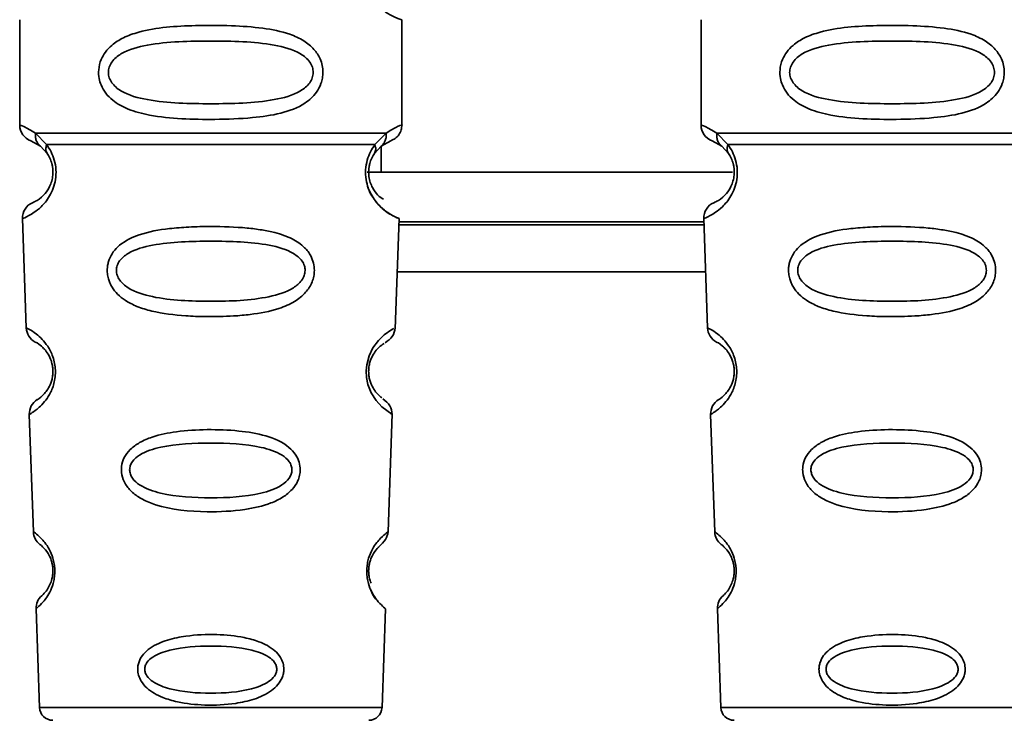
# Paper-space layout 'Blatt1' of a CAD drawing. Units: millimetres. Extents: x 0 to 6300, y 0 to 4455.
# Drawn here: x 1677 to 1707, y 2740 to 2762 of the extents above; entities that cross this region are included whole.
import ezdxf

# ---------------------------------------------------------------- set-up
doc = ezdxf.new("R2010")
doc.units = ezdxf.units.MM
doc.header["$LTSCALE"] = 15

psp = doc.layouts.new('Blatt1')

# ---------------------------------------------------------------- linework, layer by layer
at = {"color": 7, "linetype": 'Continuous', "lineweight": 35}
for p, q in [((1677.341, 2761.572), (1677.341, 2758.4)), ((1688.841, 2758.4), (1688.841, 2761.572)), ((1697.841, 2761.572), (1697.841, 2758.4)), ((1677.674, 2757.929), (1677.963, 2757.769)), ((1677.815, 2758.16), (1678.152, 2757.812)), ((1688.03, 2757.812), (1688.366, 2758.161)), ((1688.219, 2757.769), (1688.507, 2757.929)), ((1698.174, 2757.929), (1698.463, 2757.769)), ((1698.315, 2758.16), (1698.652, 2757.812)), ((1677.963, 2757.769), (1678.168, 2757.548)), ((1688.014, 2757.548), (1688.219, 2757.769)), ((1688.216, 2757.766), (1688.216, 2756.986)), ((1698.463, 2757.769), (1698.668, 2757.548)), ((1687.796, 2756.986), (1698.788, 2756.986)), ((1677.425, 2755.587), (1677.539, 2752.296)), ((1688.641, 2752.272), (1688.757, 2755.587)), ((1697.925, 2755.587), (1698.039, 2752.296)), ((1688.75, 2755.4), (1697.931, 2755.4)), ((1697.928, 2755.486), (1688.753, 2755.486)), ((1688.701, 2753.986), (1697.98, 2753.986)), ((1677.63, 2749.693), (1677.754, 2746.159)), ((1688.428, 2746.159), (1688.552, 2749.713)), ((1698.13, 2749.693), (1698.254, 2746.159)), ((1677.835, 2743.845), (1677.938, 2740.872)), ((1688.243, 2740.872), (1688.347, 2743.845)), ((1698.335, 2743.845), (1698.438, 2740.872)), ((1677.938, 2740.872), (1688.243, 2740.872)), ((1698.438, 2740.872), (1708.743, 2740.872))]:
    psp.add_line(p, q, dxfattribs=at)
at = {"color": 7, "linetype": 'Continuous', "lineweight": 35, "flags": 128}
psp.add_lwpolyline([(1688.516, 2749.714), (1688.539, 2749.7), (1688.233, 2749.925), (1688.066, 2750.109), (1687.916, 2750.345), (1687.818, 2750.597), (1687.776, 2750.799), (1687.765, 2751.008), (1687.782, 2751.183), (1687.852, 2751.454), (1687.969, 2751.695), (1688.134, 2751.917), (1688.312, 2752.088), (1688.542, 2752.244), (1688.555, 2752.251), (1688.561, 2752.255), (1688.562, 2752.255), (1688.562, 2752.255), (1688.562, 2752.255), (1688.562, 2752.255), (1688.562, 2752.255), (1688.562, 2752.255), (1688.562, 2752.255), (1688.596, 2752.273)], dxfattribs=at)
at = {"color": 7, "linetype": 'Continuous', "lineweight": 35}
for centre, radius, start, end in [((1689.223, 2762.986), 1.465, 105.1096, 254.8904), ((1677.841, 2758.4), 0.5, 180, 250.5288), ((1698.341, 2758.4), 0.5, 180, 250.5288), ((1677.924, 2755.604), 0.5, 112.8915, 182), ((1698.424, 2755.604), 0.5, 112.8915, 182), ((1678.039, 2752.314), 0.5, 182, 242.2512), ((1698.539, 2752.314), 0.5, 182, 242.2512), ((1678.13, 2749.711), 0.5, 121.7488, 182), ((1698.63, 2749.711), 0.5, 121.7488, 182), ((1678.253, 2746.176), 0.5, 182, 232.521), ((1698.753, 2746.176), 0.5, 182, 232.521), ((1678.334, 2743.862), 0.5, 131.479, 182), ((1698.834, 2743.862), 0.5, 131.479, 182), ((1678.338, 2740.886), 0.4, 182, 270), ((1687.843, 2740.886), 0.4, 270, 358), ((1698.838, 2740.886), 0.4, 182, 270)]:
    psp.add_arc(centre, radius, start, end, dxfattribs=at)
for points, knots in [([(1686.466, 2759.986), (1686.463, 2759.929), (1686.457, 2759.812), (1686.399, 2759.603), (1686.247, 2759.318), (1685.856, 2758.973), (1685.196, 2758.73), (1684.274, 2758.599), (1682.934, 2758.554), (1681.627, 2758.592), (1680.63, 2758.846), (1680.19, 2759.083), (1679.926, 2759.347), (1679.793, 2759.576), (1679.72, 2759.818), (1679.705, 2760.086), (1679.775, 2760.365), (1679.918, 2760.611), (1680.138, 2760.841), (1680.473, 2761.051), (1681.274, 2761.329), (1682.4, 2761.404), (1683.675, 2761.402), (1684.637, 2761.335), (1685.369, 2761.19), (1685.878, 2760.962), (1686.192, 2760.711), (1686.37, 2760.441), (1686.453, 2760.196), (1686.462, 2760.055), (1686.466, 2759.986)], [0, 0, 0, 0, 0.010201, 0.020756, 0.039226, 0.070013, 0.121443, 0.174894, 0.242728, 0.361314, 0.404184, 0.439328, 0.458912, 0.476594, 0.488781, 0.504547, 0.523557, 0.539799, 0.55772, 0.585196, 0.617386, 0.722103, 0.786619, 0.844175, 0.896553, 0.926986, 0.95317, 0.974931, 0.987752, 1, 1, 1, 1]), ([(1706.966, 2759.986), (1706.963, 2759.929), (1706.957, 2759.812), (1706.899, 2759.603), (1706.747, 2759.318), (1706.356, 2758.973), (1705.696, 2758.73), (1704.774, 2758.599), (1703.434, 2758.554), (1702.127, 2758.592), (1701.13, 2758.846), (1700.69, 2759.083), (1700.426, 2759.347), (1700.293, 2759.576), (1700.22, 2759.818), (1700.205, 2760.086), (1700.275, 2760.365), (1700.418, 2760.611), (1700.638, 2760.841), (1700.973, 2761.051), (1701.774, 2761.329), (1702.9, 2761.404), (1704.175, 2761.402), (1705.137, 2761.335), (1705.869, 2761.19), (1706.378, 2760.962), (1706.692, 2760.711), (1706.87, 2760.441), (1706.953, 2760.196), (1706.962, 2760.055), (1706.966, 2759.986)], [0, 0, 0, 0, 0.010201, 0.020756, 0.039226, 0.070013, 0.121443, 0.174894, 0.242728, 0.361314, 0.404184, 0.439328, 0.458912, 0.476594, 0.488781, 0.504547, 0.523557, 0.539799, 0.55772, 0.585196, 0.617386, 0.722103, 0.786619, 0.844175, 0.896553, 0.926986, 0.95317, 0.974931, 0.987752, 1, 1, 1, 1]), ([(1686.173, 2759.986), (1686.167, 2759.931), (1686.155, 2759.818), (1686.038, 2759.609), (1685.676, 2759.318), (1684.674, 2759.061), (1683.09, 2759.031), (1681.509, 2759.06), (1680.561, 2759.305), (1680.233, 2759.536), (1680.11, 2759.668), (1680.029, 2759.819), (1679.999, 2759.986), (1680.028, 2760.154), (1680.142, 2760.363), (1680.507, 2760.654), (1681.507, 2760.911), (1683.091, 2760.941), (1684.673, 2760.911), (1685.676, 2760.654), (1686.038, 2760.363), (1686.156, 2760.153), (1686.167, 2760.04), (1686.173, 2759.986)], [0, 0, 0, 0, 0.011634, 0.0239322, 0.0511377, 0.1135471, 0.2499637, 0.3863785, 0.4487743, 0.4633691, 0.4761294, 0.4885166, 0.5000581, 0.511545, 0.5240072, 0.5512273, 0.613625, 0.7500353, 0.8864541, 0.9488432, 0.9760625, 0.9885697, 1, 1, 1, 1]), ([(1706.673, 2759.986), (1706.667, 2759.931), (1706.655, 2759.818), (1706.538, 2759.609), (1706.176, 2759.318), (1705.174, 2759.061), (1703.59, 2759.031), (1702.009, 2759.06), (1701.061, 2759.305), (1700.733, 2759.536), (1700.61, 2759.668), (1700.529, 2759.819), (1700.499, 2759.986), (1700.528, 2760.154), (1700.642, 2760.363), (1701.007, 2760.654), (1702.007, 2760.911), (1703.591, 2760.941), (1705.173, 2760.911), (1706.176, 2760.654), (1706.538, 2760.363), (1706.656, 2760.153), (1706.667, 2760.04), (1706.673, 2759.986)], [0, 0, 0, 0, 0.011634, 0.023932, 0.051138, 0.113547, 0.249964, 0.386378, 0.448774, 0.463369, 0.476129, 0.488517, 0.500058, 0.511545, 0.524007, 0.551227, 0.613625, 0.750035, 0.886454, 0.948843, 0.976063, 0.98857, 1, 1, 1, 1]), ([(1677.341, 2758.4), (1677.363, 2758.398), (1677.407, 2758.394), (1677.682, 2758.237), (1677.815, 2758.161)], [0, 0, 0, 0, 0.515102, 1, 1, 1, 1]), ([(1688.366, 2758.161), (1688.492, 2758.235), (1688.749, 2758.387), (1688.883, 2758.416), (1688.841, 2758.4), (1688.841, 2758.4)], [0, 0, 0, 0, 0.48768, 0.999896, 1, 1, 1, 1]), ([(1688.507, 2757.929), (1688.553, 2757.95), (1688.647, 2757.992), (1688.755, 2758.107), (1688.827, 2758.248), (1688.836, 2758.35), (1688.841, 2758.4)], [0, 0, 0, 0, 0.243986, 0.5, 0.756014, 1, 1, 1, 1]), ([(1697.841, 2758.4), (1697.863, 2758.398), (1697.907, 2758.394), (1698.182, 2758.237), (1698.315, 2758.161)], [0, 0, 0, 0, 0.515102, 1, 1, 1, 1]), ([(1677.963, 2757.769), (1677.937, 2757.793), (1677.886, 2757.841), (1677.836, 2757.938), (1677.808, 2758.046), (1677.813, 2758.123), (1677.815, 2758.161)], [0, 0, 0, 0, 0.246339, 0.5, 0.753661, 1, 1, 1, 1]), ([(1688.367, 2758.161), (1688.369, 2758.123), (1688.373, 2758.046), (1688.346, 2757.938), (1688.296, 2757.841), (1688.244, 2757.793), (1688.219, 2757.769)], [0, 0, 0, 0, 0.246335, 0.499993, 0.753655, 1, 1, 1, 1]), ([(1698.463, 2757.769), (1698.437, 2757.793), (1698.386, 2757.841), (1698.336, 2757.938), (1698.308, 2758.046), (1698.313, 2758.123), (1698.315, 2758.161)], [0, 0, 0, 0, 0.2463387, 0.5, 0.7536613, 1, 1, 1, 1]), ([(1678.152, 2757.812), (1678.198, 2757.743), (1678.286, 2757.613), (1678.39, 2757.352), (1678.442, 2757.059), (1678.427, 2756.759), (1678.354, 2756.485), (1678.205, 2756.181), (1677.916, 2755.845), (1677.526, 2755.62), (1677.462, 2755.599), (1677.425, 2755.587)], [0, 0, 0, 0, 0.064193, 0.122042, 0.181033, 0.239778, 0.297299, 0.360828, 0.486293, 0.704662, 1, 1, 1, 1]), ([(1678.168, 2757.548), (1678.158, 2757.566), (1678.137, 2757.602), (1678.126, 2757.668), (1678.129, 2757.738), (1678.144, 2757.787), (1678.152, 2757.812)], [0, 0, 0, 0, 0.247778, 0.5, 0.752222, 1, 1, 1, 1]), ([(1688.757, 2755.587), (1688.72, 2755.599), (1688.655, 2755.619), (1688.265, 2755.846), (1687.977, 2756.181), (1687.828, 2756.485), (1687.755, 2756.759), (1687.739, 2757.059), (1687.792, 2757.352), (1687.895, 2757.614), (1687.983, 2757.743), (1688.03, 2757.812)], [0, 0, 0, 0, 0.295557, 0.513717, 0.639169, 0.702596, 0.760149, 0.818976, 0.877993, 0.935765, 1, 1, 1, 1]), ([(1688.03, 2757.812), (1688.037, 2757.787), (1688.053, 2757.738), (1688.056, 2757.668), (1688.044, 2757.603), (1688.024, 2757.566), (1688.014, 2757.548)], [0, 0, 0, 0, 0.2477726, 0.4999892, 0.7522113, 1, 1, 1, 1]), ([(1698.652, 2757.812), (1698.698, 2757.743), (1698.786, 2757.613), (1698.89, 2757.352), (1698.942, 2757.059), (1698.927, 2756.759), (1698.854, 2756.485), (1698.705, 2756.181), (1698.416, 2755.845), (1698.026, 2755.62), (1697.962, 2755.599), (1697.925, 2755.587)], [0, 0, 0, 0, 0.064193, 0.122042, 0.181033, 0.239778, 0.297299, 0.360828, 0.486293, 0.704662, 1, 1, 1, 1]), ([(1698.668, 2757.548), (1698.658, 2757.566), (1698.637, 2757.602), (1698.626, 2757.668), (1698.629, 2757.738), (1698.644, 2757.787), (1698.652, 2757.812)], [0, 0, 0, 0, 0.247778, 0.5, 0.752222, 1, 1, 1, 1]), ([(1678.168, 2757.548), (1678.195, 2757.504), (1678.247, 2757.422), (1678.302, 2757.273), (1678.33, 2757.145), (1678.341, 2757.045), (1678.342, 2756.945), (1678.33, 2756.814), (1678.291, 2756.658), (1678.199, 2756.453), (1678.003, 2756.209), (1677.78, 2756.085), (1677.747, 2756.072), (1677.73, 2756.065)], [0, 0, 0, 0, 0.058745, 0.110581, 0.135315, 0.15916, 0.182987, 0.207562, 0.257353, 0.315839, 0.44033, 0.71384, 1, 1, 1, 1]), ([(1688.286, 2756.167), (1688.234, 2756.197), (1688.149, 2756.246), (1687.982, 2756.454), (1687.89, 2756.658), (1687.852, 2756.814), (1687.84, 2756.945), (1687.841, 2757.046), (1687.852, 2757.146), (1687.879, 2757.273), (1687.934, 2757.422), (1687.986, 2757.504), (1688.014, 2757.548)], [0, 0, 0, 0, 0.302289, 0.499522, 0.592138, 0.670991, 0.710162, 0.747885, 0.785797, 0.825515, 0.905684, 1, 1, 1, 1]), ([(1698.668, 2757.548), (1698.695, 2757.504), (1698.747, 2757.422), (1698.802, 2757.273), (1698.83, 2757.145), (1698.841, 2757.045), (1698.842, 2756.945), (1698.83, 2756.814), (1698.791, 2756.658), (1698.699, 2756.453), (1698.503, 2756.209), (1698.28, 2756.085), (1698.247, 2756.072), (1698.23, 2756.065)], [0, 0, 0, 0, 0.058745, 0.110581, 0.135315, 0.15916, 0.182987, 0.207562, 0.257353, 0.315839, 0.44033, 0.71384, 1, 1, 1, 1]), ([(1687.822, 2756.535), (1687.825, 2756.524), (1687.851, 2756.417), (1687.982, 2756.187), (1688.284, 2755.816), (1688.671, 2755.618), (1688.728, 2755.598), (1688.757, 2755.587)], [0, 0, 0, 0, 0.010263, 0.099734, 0.276426, 0.628556, 1, 1, 1, 1]), ([(1686.207, 2754.023), (1686.204, 2753.965), (1686.196, 2753.847), (1686.123, 2753.613), (1685.942, 2753.331), (1685.668, 2753.116), (1685.388, 2752.971), (1684.958, 2752.808), (1684.494, 2752.722), (1684.028, 2752.673), (1683.584, 2752.64), (1683.014, 2752.628), (1682.183, 2752.659), (1681.48, 2752.745), (1680.883, 2752.926), (1680.539, 2753.099), (1680.288, 2753.298), (1680.139, 2753.483), (1680.054, 2753.646), (1680.005, 2753.782), (1679.973, 2753.938), (1679.972, 2754.095), (1679.996, 2754.238), (1680.046, 2754.402), (1680.155, 2754.597), (1680.435, 2754.884), (1680.993, 2755.153), (1681.718, 2755.281), (1682.45, 2755.338), (1683.235, 2755.354), (1683.981, 2755.33), (1684.618, 2755.251), (1685.08, 2755.158), (1685.525, 2755.006), (1685.848, 2754.788), (1686.017, 2754.596), (1686.113, 2754.445), (1686.192, 2754.256), (1686.202, 2754.099), (1686.207, 2754.023)], [0, 0, 0, 0, 0.011162, 0.022755, 0.047507, 0.077604, 0.094659, 0.113319, 0.172802, 0.188755, 0.205542, 0.259762, 0.298644, 0.366846, 0.398758, 0.426439, 0.446999, 0.465363, 0.474645, 0.483599, 0.493714, 0.505416, 0.513577, 0.521915, 0.53935, 0.558746, 0.605894, 0.668612, 0.70689, 0.749958, 0.820438, 0.850609, 0.877513, 0.916192, 0.948444, 0.959451, 0.969763, 0.985287, 1, 1, 1, 1]), ([(1706.707, 2754.023), (1706.704, 2753.965), (1706.696, 2753.847), (1706.623, 2753.613), (1706.442, 2753.331), (1706.168, 2753.116), (1705.888, 2752.971), (1705.458, 2752.808), (1704.994, 2752.722), (1704.528, 2752.673), (1704.084, 2752.64), (1703.514, 2752.628), (1702.683, 2752.659), (1701.98, 2752.745), (1701.383, 2752.926), (1701.039, 2753.099), (1700.788, 2753.298), (1700.639, 2753.483), (1700.554, 2753.646), (1700.505, 2753.782), (1700.473, 2753.938), (1700.472, 2754.095), (1700.496, 2754.238), (1700.546, 2754.402), (1700.655, 2754.597), (1700.935, 2754.884), (1701.493, 2755.153), (1702.218, 2755.281), (1702.95, 2755.338), (1703.735, 2755.354), (1704.481, 2755.33), (1705.118, 2755.251), (1705.58, 2755.158), (1706.025, 2755.006), (1706.348, 2754.788), (1706.517, 2754.596), (1706.613, 2754.445), (1706.692, 2754.256), (1706.702, 2754.099), (1706.707, 2754.023)], [0, 0, 0, 0, 0.011162, 0.022755, 0.047507, 0.077604, 0.094659, 0.113319, 0.172802, 0.188755, 0.205542, 0.259762, 0.298644, 0.366846, 0.398758, 0.426439, 0.446999, 0.465363, 0.474645, 0.483599, 0.493714, 0.505416, 0.513577, 0.521915, 0.53935, 0.558746, 0.605894, 0.668612, 0.70689, 0.749958, 0.820438, 0.850609, 0.877513, 0.916192, 0.948444, 0.959451, 0.969763, 0.985287, 1, 1, 1, 1]), ([(1685.93, 2754.022), (1685.924, 2753.973), (1685.912, 2753.868), (1685.802, 2753.674), (1685.468, 2753.396), (1684.545, 2753.128), (1683.088, 2753.076), (1681.63, 2753.128), (1680.711, 2753.397), (1680.375, 2753.677), (1680.27, 2753.872), (1680.243, 2754.026), (1680.269, 2754.18), (1680.373, 2754.372), (1680.711, 2754.639), (1681.634, 2754.881), (1683.094, 2754.922), (1684.552, 2754.881), (1685.476, 2754.637), (1685.809, 2754.369), (1685.916, 2754.176), (1685.925, 2754.072), (1685.93, 2754.022)], [0, 0, 0, 0, 0.01142, 0.023977, 0.051231, 0.113616, 0.250015, 0.386383, 0.448718, 0.475921, 0.488457, 0.49987, 0.511362, 0.523807, 0.551046, 0.613547, 0.75002, 0.886492, 0.948929, 0.976102, 0.988558, 1, 1, 1, 1]), ([(1706.43, 2754.022), (1706.424, 2753.973), (1706.412, 2753.868), (1706.302, 2753.674), (1705.968, 2753.396), (1705.045, 2753.128), (1703.588, 2753.076), (1702.13, 2753.128), (1701.211, 2753.397), (1700.875, 2753.677), (1700.77, 2753.872), (1700.743, 2754.026), (1700.769, 2754.18), (1700.873, 2754.372), (1701.211, 2754.639), (1702.134, 2754.881), (1703.594, 2754.922), (1705.052, 2754.881), (1705.976, 2754.637), (1706.309, 2754.369), (1706.416, 2754.176), (1706.425, 2754.072), (1706.43, 2754.022)], [0, 0, 0, 0, 0.0114199, 0.0239772, 0.0512309, 0.1136162, 0.2500149, 0.3863833, 0.4487182, 0.4759209, 0.4884565, 0.4998701, 0.5113621, 0.5238074, 0.5510455, 0.6135466, 0.7500205, 0.8864919, 0.9489292, 0.9761019, 0.9885576, 1, 1, 1, 1]), ([(1677.539, 2752.296), (1677.557, 2752.289), (1677.59, 2752.275), (1677.799, 2752.151), (1678.007, 2751.97), (1678.187, 2751.755), (1678.324, 2751.497), (1678.396, 2751.235), (1678.421, 2751.025), (1678.413, 2750.814), (1678.361, 2750.549), (1678.243, 2750.282), (1678.08, 2750.053), (1677.883, 2749.857), (1677.68, 2749.717), (1677.648, 2749.701), (1677.63, 2749.693)], [0, 0, 0, 0, 0.139873, 0.255263, 0.323092, 0.38094, 0.441434, 0.471578, 0.500069, 0.528691, 0.558651, 0.61896, 0.676962, 0.744451, 0.860964, 1, 1, 1, 1]), ([(1688.335, 2751.849), (1688.418, 2751.91), (1688.588, 2752.034), (1688.624, 2752.207), (1688.642, 2752.296)], [0, 0, 0, 0, 0.4863496, 1, 1, 1, 1]), ([(1698.039, 2752.296), (1698.057, 2752.289), (1698.09, 2752.275), (1698.299, 2752.151), (1698.507, 2751.97), (1698.687, 2751.755), (1698.824, 2751.497), (1698.896, 2751.235), (1698.921, 2751.025), (1698.913, 2750.814), (1698.861, 2750.549), (1698.743, 2750.282), (1698.58, 2750.053), (1698.383, 2749.857), (1698.18, 2749.717), (1698.148, 2749.701), (1698.13, 2749.693)], [0, 0, 0, 0, 0.139873, 0.255263, 0.323092, 0.38094, 0.441434, 0.471578, 0.500069, 0.528691, 0.558651, 0.61896, 0.676962, 0.744451, 0.860964, 1, 1, 1, 1]), ([(1677.806, 2751.871), (1677.839, 2751.86), (1677.887, 2751.843), (1678.153, 2751.601), (1678.281, 2751.347), (1678.328, 2751.167), (1678.343, 2751.024), (1678.338, 2750.881), (1678.306, 2750.699), (1678.198, 2750.436), (1677.948, 2750.169), (1677.9, 2750.149), (1677.867, 2750.136)], [0, 0, 0, 0, 0.272921, 0.397867, 0.452295, 0.477314, 0.500122, 0.523023, 0.547484, 0.602338, 0.727248, 1, 1, 1, 1]), ([(1688.242, 2750.193), (1688.22, 2750.204), (1688.181, 2750.224), (1687.983, 2750.437), (1687.875, 2750.699), (1687.843, 2750.882), (1687.838, 2751.026), (1687.854, 2751.169), (1687.901, 2751.348), (1688.028, 2751.6), (1688.241, 2751.796), (1688.281, 2751.813), (1688.304, 2751.822)], [0, 0, 0, 0, 0.208152, 0.366885, 0.43616, 0.468091, 0.497136, 0.52632, 0.558072, 0.627412, 0.786548, 1, 1, 1, 1]), ([(1698.306, 2751.871), (1698.339, 2751.86), (1698.387, 2751.843), (1698.653, 2751.601), (1698.781, 2751.347), (1698.828, 2751.167), (1698.843, 2751.024), (1698.838, 2750.881), (1698.806, 2750.699), (1698.698, 2750.436), (1698.448, 2750.169), (1698.4, 2750.149), (1698.367, 2750.136)], [0, 0, 0, 0, 0.272921, 0.397867, 0.452295, 0.477314, 0.500122, 0.523023, 0.547484, 0.602338, 0.727248, 1, 1, 1, 1]), ([(1688.551, 2749.693), (1688.539, 2749.783), (1688.515, 2749.958), (1688.352, 2750.096), (1688.272, 2750.163)], [0, 0, 0, 0, 0.514302, 1, 1, 1, 1]), ([(1685.781, 2748.022), (1685.778, 2747.968), (1685.77, 2747.856), (1685.698, 2747.646), (1685.537, 2747.409), (1685.256, 2747.185), (1684.789, 2746.962), (1684.022, 2746.791), (1682.832, 2746.733), (1681.76, 2746.833), (1681.046, 2747.117), (1680.737, 2747.323), (1680.563, 2747.522), (1680.452, 2747.726), (1680.397, 2747.905), (1680.399, 2748.158), (1680.478, 2748.411), (1680.672, 2748.658), (1680.959, 2748.866), (1681.42, 2749.059), (1682.102, 2749.198), (1682.988, 2749.248), (1683.903, 2749.215), (1684.748, 2749.076), (1685.341, 2748.825), (1685.643, 2748.5), (1685.762, 2748.261), (1685.775, 2748.1), (1685.781, 2748.022)], [0, 0, 0, 0, 0.012283, 0.025036, 0.049924, 0.077797, 0.11008, 0.172569, 0.258475, 0.377275, 0.410832, 0.439724, 0.465534, 0.471989, 0.493271, 0.506911, 0.528432, 0.552471, 0.580743, 0.613775, 0.67177, 0.741693, 0.813193, 0.876714, 0.939033, 0.963959, 0.98255, 1, 1, 1, 1]), ([(1706.281, 2748.022), (1706.278, 2747.968), (1706.27, 2747.856), (1706.198, 2747.646), (1706.037, 2747.409), (1705.756, 2747.185), (1705.289, 2746.962), (1704.522, 2746.791), (1703.332, 2746.733), (1702.26, 2746.833), (1701.546, 2747.117), (1701.237, 2747.323), (1701.063, 2747.522), (1700.952, 2747.726), (1700.897, 2747.905), (1700.899, 2748.158), (1700.978, 2748.411), (1701.172, 2748.658), (1701.459, 2748.866), (1701.92, 2749.059), (1702.602, 2749.198), (1703.488, 2749.248), (1704.403, 2749.215), (1705.248, 2749.076), (1705.841, 2748.825), (1706.143, 2748.5), (1706.262, 2748.261), (1706.275, 2748.1), (1706.281, 2748.022)], [0, 0, 0, 0, 0.0122831, 0.0250364, 0.0499235, 0.0777967, 0.1100796, 0.1725687, 0.2584753, 0.3772751, 0.4108323, 0.4397241, 0.4655341, 0.471989, 0.4932706, 0.5069115, 0.5284315, 0.5524711, 0.5807429, 0.6137746, 0.6717696, 0.7416928, 0.8131929, 0.8767137, 0.9390329, 0.9639588, 0.9825499, 1, 1, 1, 1]), ([(1685.533, 2748.022), (1685.528, 2747.979), (1685.517, 2747.89), (1685.423, 2747.721), (1685.136, 2747.476), (1684.342, 2747.222), (1683.089, 2747.154), (1681.835, 2747.223), (1681.043, 2747.478), (1680.755, 2747.724), (1680.665, 2747.892), (1680.641, 2748.025), (1680.664, 2748.157), (1680.754, 2748.324), (1681.044, 2748.561), (1681.838, 2748.795), (1683.093, 2748.854), (1684.347, 2748.795), (1685.142, 2748.559), (1685.429, 2748.321), (1685.521, 2748.154), (1685.529, 2748.065), (1685.533, 2748.022)], [0, 0, 0, 0, 0.011405, 0.023957, 0.051203, 0.1136, 0.249995, 0.386365, 0.448723, 0.475925, 0.488442, 0.499882, 0.51137, 0.523815, 0.551049, 0.613552, 0.750025, 0.886476, 0.948921, 0.976102, 0.988566, 1, 1, 1, 1]), ([(1706.033, 2748.022), (1706.028, 2747.979), (1706.017, 2747.89), (1705.923, 2747.721), (1705.636, 2747.476), (1704.842, 2747.222), (1703.589, 2747.154), (1702.335, 2747.223), (1701.543, 2747.478), (1701.255, 2747.724), (1701.165, 2747.892), (1701.141, 2748.025), (1701.164, 2748.157), (1701.254, 2748.324), (1701.544, 2748.561), (1702.338, 2748.795), (1703.593, 2748.854), (1704.847, 2748.795), (1705.642, 2748.559), (1705.929, 2748.321), (1706.021, 2748.154), (1706.029, 2748.065), (1706.033, 2748.022)], [0, 0, 0, 0, 0.011405, 0.023957, 0.051203, 0.1136, 0.249995, 0.386365, 0.448723, 0.475925, 0.488442, 0.499882, 0.51137, 0.523815, 0.551049, 0.613552, 0.750025, 0.886476, 0.948921, 0.976102, 0.988566, 1, 1, 1, 1]), ([(1677.754, 2746.159), (1677.765, 2746.152), (1677.788, 2746.137), (1677.964, 2745.996), (1678.185, 2745.745), (1678.33, 2745.423), (1678.382, 2745.201), (1678.401, 2745.024), (1678.396, 2744.847), (1678.36, 2744.623), (1678.24, 2744.291), (1678.036, 2744.023), (1677.868, 2743.87), (1677.846, 2743.853), (1677.835, 2743.845)], [0, 0, 0, 0, 0.128278, 0.255987, 0.381042, 0.441461, 0.471532, 0.500059, 0.528613, 0.55861, 0.618871, 0.743738, 0.87153, 1, 1, 1, 1]), ([(1688.347, 2743.845), (1688.347, 2743.845), (1688.365, 2743.829), (1688.3, 2743.881), (1688.17, 2743.999), (1688.02, 2744.191), (1687.903, 2744.395), (1687.821, 2744.625), (1687.785, 2744.849), (1687.781, 2745.027), (1687.8, 2745.203), (1687.852, 2745.425), (1687.997, 2745.746), (1688.218, 2745.997), (1688.394, 2746.137), (1688.416, 2746.151), (1688.428, 2746.159)], [0, 0, 0, 0, 0.00034, 0.128731, 0.256451, 0.323542, 0.381859, 0.442051, 0.472043, 0.500543, 0.529617, 0.559122, 0.619511, 0.744504, 0.87213, 1, 1, 1, 1]), ([(1688.15, 2745.709), (1688.223, 2745.783), (1688.376, 2745.936), (1688.41, 2746.083), (1688.428, 2746.159)], [0, 0, 0, 0, 0.481082, 1, 1, 1, 1]), ([(1698.254, 2746.159), (1698.265, 2746.152), (1698.288, 2746.137), (1698.464, 2745.996), (1698.685, 2745.745), (1698.83, 2745.423), (1698.882, 2745.201), (1698.901, 2745.024), (1698.896, 2744.847), (1698.86, 2744.623), (1698.74, 2744.291), (1698.536, 2744.023), (1698.368, 2743.87), (1698.346, 2743.853), (1698.335, 2743.845)], [0, 0, 0, 0, 0.1282782, 0.2559867, 0.3810418, 0.4414606, 0.4715318, 0.5000594, 0.5286132, 0.5586095, 0.6188709, 0.7437379, 0.8715296, 1, 1, 1, 1]), ([(1677.949, 2745.78), (1677.974, 2745.765), (1678.01, 2745.745), (1678.204, 2745.515), (1678.297, 2745.296), (1678.331, 2745.143), (1678.342, 2745.024), (1678.34, 2744.907), (1678.318, 2744.752), (1678.243, 2744.525), (1678.063, 2744.276), (1678.027, 2744.253), (1678.003, 2744.237)], [0, 0, 0, 0, 0.272901, 0.397842, 0.452262, 0.477261, 0.500087, 0.522484, 0.545802, 0.601911, 0.727229, 1, 1, 1, 1]), ([(1698.449, 2745.78), (1698.474, 2745.765), (1698.51, 2745.745), (1698.704, 2745.515), (1698.797, 2745.296), (1698.831, 2745.143), (1698.842, 2745.024), (1698.84, 2744.907), (1698.818, 2744.752), (1698.743, 2744.525), (1698.563, 2744.276), (1698.527, 2744.253), (1698.503, 2744.237)], [0, 0, 0, 0, 0.272901, 0.397842, 0.452262, 0.477261, 0.500087, 0.522484, 0.545802, 0.601911, 0.727229, 1, 1, 1, 1]), ([(1687.914, 2744.611), (1687.894, 2744.667), (1687.864, 2744.749), (1687.842, 2744.904), (1687.839, 2745.025), (1687.851, 2745.145), (1687.885, 2745.297), (1687.976, 2745.514), (1688.109, 2745.673), (1688.135, 2745.692), (1688.147, 2745.701)], [0, 0, 0, 0, 0.125565, 0.183434, 0.236116, 0.289182, 0.346611, 0.472335, 0.760862, 1, 1, 1, 1]), ([(1687.899, 2744.429), (1687.902, 2744.42), (1687.969, 2744.217), (1688.15, 2744.035), (1688.313, 2743.867), (1688.335, 2743.852), (1688.347, 2743.845)], [0, 0, 0, 0, 0.014344, 0.337601, 0.668355, 1, 1, 1, 1]), ([(1685.29, 2742.022), (1685.288, 2741.979), (1685.282, 2741.891), (1685.229, 2741.73), (1685.114, 2741.548), (1684.914, 2741.367), (1684.586, 2741.178), (1684.215, 2741.062), (1683.631, 2740.955), (1682.941, 2740.923), (1682.195, 2741.002), (1681.605, 2741.171), (1681.226, 2741.38), (1681.002, 2741.637), (1680.91, 2741.835), (1680.885, 2742.007), (1680.9, 2742.156), (1680.951, 2742.315), (1681.066, 2742.494), (1681.267, 2742.669), (1681.596, 2742.85), (1681.967, 2742.958), (1682.551, 2743.057), (1683.242, 2743.087), (1683.987, 2743.015), (1684.578, 2742.855), (1684.958, 2742.658), (1685.18, 2742.407), (1685.275, 2742.212), (1685.285, 2742.084), (1685.29, 2742.022)], [0, 0, 0, 0, 0.0119195, 0.0241896, 0.0464156, 0.0717854, 0.1005679, 0.1544933, 0.1807507, 0.2665045, 0.3434218, 0.3869093, 0.4398769, 0.4647778, 0.482871, 0.4999428, 0.5118365, 0.5241542, 0.546427, 0.5717719, 0.6006897, 0.6546776, 0.6808817, 0.7664883, 0.8435532, 0.8869403, 0.9398798, 0.964838, 0.9829469, 1, 1, 1, 1]), ([(1705.79, 2742.022), (1705.788, 2741.979), (1705.782, 2741.891), (1705.729, 2741.73), (1705.614, 2741.548), (1705.414, 2741.367), (1705.086, 2741.178), (1704.715, 2741.062), (1704.131, 2740.955), (1703.441, 2740.923), (1702.695, 2741.002), (1702.105, 2741.171), (1701.726, 2741.38), (1701.502, 2741.637), (1701.41, 2741.835), (1701.385, 2742.007), (1701.4, 2742.156), (1701.451, 2742.315), (1701.566, 2742.494), (1701.767, 2742.669), (1702.096, 2742.85), (1702.467, 2742.958), (1703.051, 2743.057), (1703.742, 2743.087), (1704.487, 2743.015), (1705.078, 2742.855), (1705.458, 2742.658), (1705.68, 2742.407), (1705.775, 2742.212), (1705.785, 2742.084), (1705.79, 2742.022)], [0, 0, 0, 0, 0.011919, 0.02419, 0.046416, 0.071785, 0.100568, 0.154493, 0.180751, 0.266505, 0.343422, 0.386909, 0.439877, 0.464778, 0.482871, 0.499943, 0.511837, 0.524154, 0.546427, 0.571772, 0.60069, 0.654678, 0.680882, 0.766488, 0.843553, 0.88694, 0.93988, 0.964838, 0.982947, 1, 1, 1, 1]), ([(1685.079, 2742.022), (1685.075, 2741.987), (1685.067, 2741.914), (1684.99, 2741.776), (1684.756, 2741.573), (1684.11, 2741.346), (1683.09, 2741.272), (1682.068, 2741.347), (1681.424, 2741.574), (1681.189, 2741.778), (1681.115, 2741.916), (1681.097, 2742.024), (1681.115, 2742.131), (1681.188, 2742.268), (1681.425, 2742.466), (1682.07, 2742.68), (1683.093, 2742.746), (1684.113, 2742.679), (1684.761, 2742.466), (1684.994, 2742.266), (1685.069, 2742.129), (1685.075, 2742.056), (1685.079, 2742.022)], [0, 0, 0, 0, 0.011436, 0.023951, 0.051239, 0.113625, 0.249998, 0.386383, 0.448722, 0.47595, 0.488486, 0.499924, 0.51137, 0.523851, 0.551102, 0.613577, 0.750015, 0.886441, 0.948898, 0.976093, 0.988554, 1, 1, 1, 1]), ([(1705.579, 2742.022), (1705.575, 2741.987), (1705.567, 2741.914), (1705.49, 2741.776), (1705.256, 2741.573), (1704.61, 2741.346), (1703.59, 2741.272), (1702.568, 2741.347), (1701.924, 2741.574), (1701.689, 2741.778), (1701.615, 2741.916), (1701.597, 2742.024), (1701.615, 2742.131), (1701.688, 2742.268), (1701.925, 2742.466), (1702.57, 2742.68), (1703.593, 2742.746), (1704.613, 2742.679), (1705.261, 2742.466), (1705.494, 2742.266), (1705.569, 2742.129), (1705.575, 2742.056), (1705.579, 2742.022)], [0, 0, 0, 0, 0.011436, 0.023951, 0.051239, 0.113625, 0.249998, 0.386383, 0.448722, 0.47595, 0.488486, 0.499924, 0.51137, 0.523851, 0.551102, 0.613577, 0.750015, 0.886441, 0.948898, 0.976093, 0.988554, 1, 1, 1, 1])]:
    psp.add_open_spline(points, degree=3, knots=knots, dxfattribs=at)
for points in [[(1677.815, 2758.161), (1678.079, 2758.161), (1678.608, 2758.161), (1679.896, 2758.161), (1681.419, 2758.161), (1683.09, 2758.161), (1684.762, 2758.161), (1686.285, 2758.161), (1687.573, 2758.161), (1688.102, 2758.161), (1688.366, 2758.161)], [(1698.315, 2758.161), (1698.579, 2758.161), (1699.108, 2758.161), (1700.396, 2758.161), (1701.919, 2758.161), (1703.59, 2758.161), (1705.262, 2758.161), (1706.785, 2758.161), (1708.073, 2758.161), (1708.602, 2758.161), (1708.866, 2758.161)], [(1678.152, 2757.812), (1678.437, 2757.812), (1679.007, 2757.812), (1680.221, 2757.812), (1681.604, 2757.812), (1683.091, 2757.812), (1684.578, 2757.812), (1685.96, 2757.812), (1687.175, 2757.812), (1687.745, 2757.812), (1688.03, 2757.812)], [(1698.652, 2757.812), (1698.937, 2757.812), (1699.507, 2757.812), (1700.721, 2757.812), (1702.104, 2757.812), (1703.591, 2757.812), (1705.078, 2757.812), (1706.46, 2757.812), (1707.675, 2757.812), (1708.245, 2757.812), (1708.53, 2757.812)]]:
    psp.add_open_spline(points, degree=3, dxfattribs=at)

doc.saveas('drawing.dxf')
